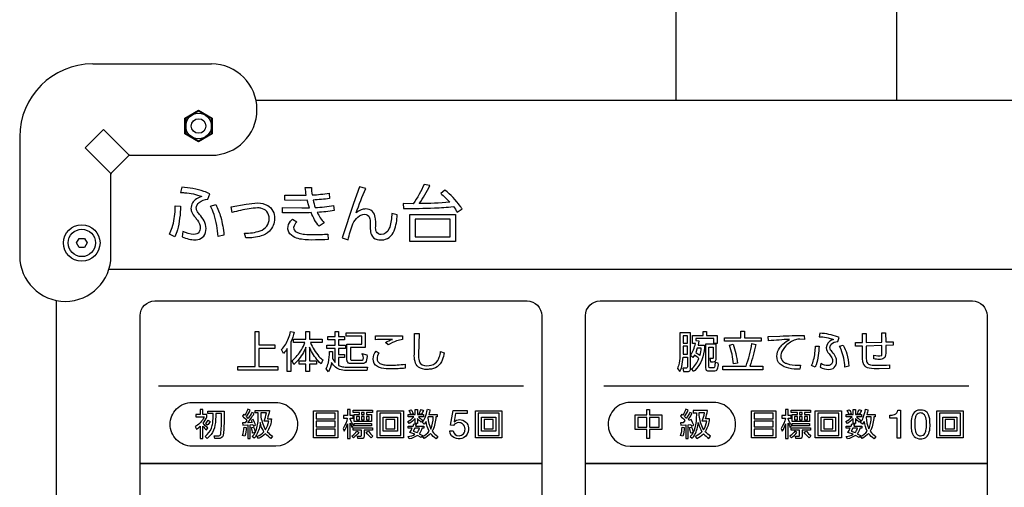
# Model space of a CAD drawing. Extents: x 0 to 6300, y 0 to 4455.
# Drawn here: x 1300 to 1569, y 2603 to 2731 of the extents above; entities that cross this region are included whole.
import ezdxf

# ---------------------------------------------------------------- set-up
doc = ezdxf.new("R2010")
doc.units = 0
doc.header["$LTSCALE"] = 4.5
doc.layers.get('DEFPOINTS').update_dxf_attribs({"linetype": 'CONTINUOUS'})
for name, color, linetype in [('P001', 131, 'CONTINUOUS'), ('P015', 111, 'CONTINUOUS'), ('P920', 125, 'CONTINUOUS'), ('P_2DIM', 6, 'CONTINUOUS')]:
    doc.layers.add(name, color=color, linetype=linetype)
doc.styles.add('BIGFONT', font='simplex.shx', dxfattribs={"bigfont": 'bigfont.shx'})
doc.dimstyles.new('DIMBIGFONT$0', dxfattribs={"dimscale": 15, "dimtxt": 3, "dimasz": 2, "dimexe": 1.5, "dimexo": 3, "dimgap": 0.75, "dimtad": 1, "dimdec": 1, "dimdsep": 46, "dimtxsty": 'BIGFONT', "dimsah": 1, "dimcen": 0, "dimclrt": 230, "dimadec": 1, "dimazin": 2, "dimtfac": 0.6, "dimtdec": 1, "dimtofl": 0, "dimtmove": 2, "dimatfit": 3, "dimfxl": 0, "dimtvp": 1, "dimtolj": 1, "dimarcsym": 0})

# ---------------------------------------------------------------- blocks, each defined once
blk = doc.blocks.new('A$C0D436875')
at = {"layer": 'P920'}
blk.add_lwpolyline([(4.47, 5), (5.19, 3.75), (4.47, 2.5), (3.03, 2.5), (2.31, 3.75), (3.03, 5)], close=True, dxfattribs=at)
blk.add_circle((3.75, 3.75), 3.75, dxfattribs=at)
blk = doc.blocks.new('ACADutil6021722-5018')
at = {"layer": 'P920'}
blk.add_lwpolyline([(-3.5, 2.02), (-3.5, -2.02), (0, -4.04), (3.5, -2.02), (3.5, 2.02), (0, 4.04)], close=True, dxfattribs=at)
for radius in [3.5, 2]:
    blk.add_circle((0, 0), radius, dxfattribs=at)
blk = doc.blocks.new('*D11')
at = {"layer": 'DEFPOINTS', "color": 0}
for p in [(1699.76, 3358.65), (2321.99, 3358.65), (1540.01, 1675.65)]:
    blk.add_point(p, dxfattribs=at)
at = {"layer": 'P_2DIM', "color": 0, "lineweight": -2}
for p, q in [((1744.76, 3358.65), (2344.49, 3358.65)), ((2321.99, 1705.65), (2321.99, 3328.65)), ((1585.01, 1675.65), (2344.49, 1675.65))]:
    blk.add_line(p, q, dxfattribs=at)
at = {"layer": 'P_2DIM', "color": 0}
for points in [[(2316.99, 3328.65), (2326.99, 3328.65), (2321.99, 3358.65)], [(2316.99, 1705.65), (2326.99, 1705.65), (2321.99, 1675.65)]]:
    blk.add_solid(points, dxfattribs=at)
at = {"layer": 'P_2DIM', "color": 230, "insert": (2288.24, 2517.15), "char_height": 45, "attachment_point": 5, "rotation": 90, "style": 'BIGFONT'}
blk.add_mtext('\\A1;1683', dxfattribs=at)

msp = doc.modelspace()

# ---------------------------------------------------------------- linework, layer by layer
at = {"layer": 'P001'}
for points in [[(1479.51, 2758.65), (1479.51, 2708.65)], [(1540.01, 2708.65), (1540.01, 2758.65)], [(1655.01, 2708.65), (1364.5, 2708.65)], [(1309.76, 2653.9), (1309.76, 2173.39)]]:
    msp.add_lwpolyline(points, dxfattribs=at)
at = {"layer": 'P015'}
for p, q in [((1319.76, 2718.65), (1352.26, 2718.65)), ((1322.71, 2700.7), (1317.71, 2695.7)), ((1322.71, 2700.7), (1329.76, 2693.65)), ((1299.76, 2698.65), (1299.76, 2666.15)), ((1317.71, 2695.7), (1324.76, 2688.65)), ((1324.76, 2688.65), (1329.76, 2693.65)), ((1329.76, 2693.65), (1352.26, 2693.65)), ((1324.76, 2666.15), (1324.76, 2688.65))]:
    msp.add_line(p, q, dxfattribs=at)
for points in [[(1345.01, 2703.81), (1348.76, 2705.98), (1352.51, 2703.81), (1352.51, 2699.48), (1348.76, 2697.31), (1345.01, 2699.48)], [(1419.14, 2677.44), (1419.14, 2670), (1406.62, 2670), (1406.62, 2677.44)], [(1417.67, 2671.28), (1417.67, 2676.15), (1408.06, 2676.15), (1408.06, 2671.28)], [(1365.3, 2645.39), (1365.3, 2641.75), (1369.67, 2641.75), (1369.67, 2640.76), (1365.3, 2640.76), (1365.3, 2635.85), (1370.44, 2635.85), (1370.44, 2634.86), (1359.48, 2634.86), (1359.48, 2635.85), (1364.27, 2635.85), (1364.27, 2645.39)], [(1482.66, 2642.17), (1482.66, 2644.23), (1481.49, 2644.23), (1481.49, 2642.17)], [(1498.3, 2645.46), (1498.3, 2643.67), (1502.84, 2643.67), (1502.84, 2642.71), (1492.79, 2642.71), (1492.79, 2643.67), (1497.27, 2643.67), (1497.27, 2645.46)], [(1482.66, 2639.17), (1482.66, 2641.34), (1481.49, 2641.34), (1481.49, 2639.17)], [(1386.94, 2623.72), (1386.94, 2616.27), (1380.27, 2616.27), (1380.27, 2623.72)], [(1381, 2621.52), (1386.2, 2621.52), (1386.2, 2623.06), (1381, 2623.06)], [(1396.42, 2623.82), (1396.42, 2623.22), (1394.72, 2623.22), (1394.72, 2622.66), (1396.16, 2622.66), (1396.16, 2620.72), (1391.41, 2620.72), (1391.41, 2622.66), (1392.8, 2622.66), (1392.8, 2623.22), (1391.11, 2623.22), (1391.11, 2623.82)], [(1392.8, 2622.14), (1392.04, 2622.14), (1392.04, 2621.23), (1392.8, 2621.23)], [(1394.15, 2623.22), (1393.39, 2623.22), (1393.39, 2622.66), (1394.15, 2622.66)], [(1394.15, 2622.14), (1393.39, 2622.14), (1393.39, 2621.23), (1394.15, 2621.23)], [(1395.53, 2622.14), (1394.72, 2622.14), (1394.72, 2621.23), (1395.53, 2621.23)], [(1397.71, 2623.66), (1404.91, 2623.66), (1404.91, 2616.28), (1397.71, 2616.28)], [(1404.19, 2623.01), (1398.41, 2623.01), (1398.41, 2616.97), (1404.19, 2616.97)], [(1403.22, 2621.96), (1403.22, 2618.1), (1399.36, 2618.1), (1399.36, 2621.96)], [(1431.85, 2623.66), (1431.85, 2616.28), (1424.66, 2616.28), (1424.66, 2623.66)], [(1425.36, 2623.01), (1425.36, 2616.97), (1431.14, 2616.97), (1431.14, 2623.01)], [(1430.17, 2621.96), (1430.17, 2618.1), (1426.31, 2618.1), (1426.31, 2621.96)], [(1471.6, 2622.61), (1471.6, 2624.07), (1472.33, 2624.07), (1472.33, 2622.61), (1475.63, 2622.61), (1475.63, 2618.54), (1472.33, 2618.54), (1472.33, 2616.08), (1471.6, 2616.08), (1471.6, 2618.54), (1468.33, 2618.54), (1468.33, 2622.61)], [(1471.6, 2619.23), (1471.6, 2621.9), (1469.06, 2621.9), (1469.06, 2619.23)], [(1474.91, 2621.9), (1472.33, 2621.9), (1472.33, 2619.23), (1474.91, 2619.23)], [(1506.94, 2623.72), (1506.94, 2616.27), (1500.27, 2616.27), (1500.27, 2623.72)], [(1501, 2623.06), (1501, 2621.52), (1506.2, 2621.52), (1506.2, 2623.06)], [(1516.42, 2623.82), (1516.42, 2623.22), (1514.72, 2623.22), (1514.72, 2622.66), (1516.16, 2622.66), (1516.16, 2620.72), (1511.41, 2620.72), (1511.41, 2622.66), (1512.8, 2622.66), (1512.8, 2623.22), (1511.11, 2623.22), (1511.11, 2623.82)], [(1512.8, 2622.14), (1512.04, 2622.14), (1512.04, 2621.23), (1512.8, 2621.23)], [(1514.15, 2622.66), (1514.15, 2623.22), (1513.39, 2623.22), (1513.39, 2622.66)], [(1514.15, 2621.23), (1514.15, 2622.14), (1513.39, 2622.14), (1513.39, 2621.23)], [(1515.53, 2622.14), (1514.72, 2622.14), (1514.72, 2621.23), (1515.53, 2621.23)], [(1524.91, 2623.66), (1524.91, 2616.28), (1517.71, 2616.28), (1517.71, 2623.66)], [(1524.19, 2623.01), (1518.41, 2623.01), (1518.41, 2616.97), (1524.19, 2616.97)], [(1523.22, 2621.96), (1523.22, 2618.1), (1519.36, 2618.1), (1519.36, 2621.96)], [(1558.19, 2623.66), (1558.19, 2616.28), (1551, 2616.28), (1551, 2623.66)], [(1551.7, 2623.01), (1551.7, 2616.97), (1557.48, 2616.97), (1557.48, 2623.01)], [(1556.51, 2621.96), (1556.51, 2618.1), (1552.65, 2618.1), (1552.65, 2621.96)], [(1381, 2620.89), (1381, 2619.29), (1386.2, 2619.29), (1386.2, 2620.89)], [(1396.16, 2620.22), (1396.16, 2619.62), (1391.38, 2619.62), (1391.38, 2620.22)], [(1400.04, 2621.34), (1400.04, 2618.73), (1402.53, 2618.73), (1402.53, 2621.34)], [(1426.99, 2621.34), (1426.99, 2618.73), (1429.48, 2618.73), (1429.48, 2621.34)], [(1501, 2620.89), (1501, 2619.29), (1506.2, 2619.29), (1506.2, 2620.89)], [(1516.16, 2620.22), (1516.16, 2619.62), (1511.38, 2619.62), (1511.38, 2620.22)], [(1520.04, 2621.34), (1520.04, 2618.73), (1522.53, 2618.73), (1522.53, 2621.34)], [(1553.33, 2621.34), (1553.33, 2618.73), (1555.82, 2618.73), (1555.82, 2621.34)], [(1386.2, 2618.65), (1381, 2618.65), (1381, 2616.95), (1386.2, 2616.95)], [(1501, 2618.65), (1501, 2616.95), (1506.2, 2616.95), (1506.2, 2618.65)], [(1442.76, 2523.27), (1332.76, 2523.27), (1332.76, 2609.28), (1442.76, 2609.28)]]:
    msp.add_lwpolyline(points, close=True, dxfattribs=at)
for points in [[(1344.18, 2684.88), (1343.84, 2683.47, -0.014102), (1344.95, 2683.4, -0.075257), (1349.64, 2682.34, 0.089528), (1348.17, 2681.72, 0.244032), (1346.68, 2679.08, 0.099365), (1346.89, 2678.03, 0.093656), (1347.82, 2676.67, -0.019516), (1348.45, 2675.89, -0.169533), (1349.21, 2673.76, -0.159837), (1348.91, 2672.64, -0.23805), (1347.47, 2672, -0.100577), (1344.49, 2672.78), (1344.25, 2671.33, 0.042447), (1346.1, 2670.7, 0.058223), (1347.75, 2670.49, 0.052534), (1348.53, 2670.57, 0.172132), (1350.16, 2671.53, 0.169265), (1350.83, 2673.57, 0.121628), (1350.26, 2675.73, 0.059625), (1349.02, 2677.46, -0.060647), (1348.35, 2678.36, -0.122413), (1348.14, 2679.17, -0.196575), (1348.94, 2680.74, -0.146818), (1351.28, 2681.63), (1351.83, 2683.13, 0.026881), (1350.21, 2683.77, 0.061212)], [(1379.11, 2679.29, -0.022879), (1378.54, 2681.34), (1376.7, 2681.3), (1372.39, 2681.32), (1372.39, 2682.71), (1376.53, 2682.7), (1378.27, 2682.71, -0.025497), (1377.99, 2684.83), (1379.65, 2684.85, 0.023563), (1379.87, 2682.78, 0.030073), (1384.52, 2683.27), (1384.66, 2681.82, -0.027939), (1380.13, 2681.39, 0.034727), (1380.73, 2679.34, 0.046759), (1385.76, 2679.92), (1385.93, 2678.5, -0.029557), (1381.28, 2678.01, 0.065212), (1383.12, 2675.14), (1381.78, 2674.21, -0.075426), (1379.61, 2677.94, -0.010415), (1377.22, 2677.89), (1371.78, 2677.93), (1371.78, 2679.32), (1377.01, 2679.25)], [(1394.59, 2684.57), (1392.89, 2685.04), (1391.22, 2680.44), (1388.09, 2671.02), (1389.7, 2670.52, -0.027963), (1391.05, 2674.9, -0.109213), (1392.41, 2676.74, -0.179532), (1394.23, 2677.48, -0.329246), (1395.58, 2676.54, -0.090562), (1395.77, 2675.19), (1395.77, 2674.22, 0.047385), (1395.87, 2672.71, 0.18118), (1396.7, 2671.08, 0.174588), (1398.71, 2670.45, 0.015025), (1398.98, 2670.46, 0.14809), (1400.94, 2671.12, 0.127896), (1402.35, 2672.98, 0.085896), (1403.17, 2677.34), (1401.67, 2677.69, -0.086704), (1401.11, 2674, -0.030736), (1400.89, 2673.47, -0.31974), (1398.81, 2671.97, -0.342446), (1397.46, 2672.73, -0.106768), (1397.28, 2674.15), (1397.28, 2675.31, 0.044921), (1397.18, 2676.6, 0.169962), (1396.37, 2678.28, 0.188566), (1394.49, 2678.94, 0.098889), (1393.31, 2678.72, 0.081307), (1391.94, 2677.86, -0.021461)], [(1404.91, 2679.05, 0.011059), (1413.4, 2679.23, 0.01686), (1418.55, 2679.61, -0.025666), (1419.62, 2678.06), (1420.96, 2678.99, 0.006916), (1420.43, 2679.73, 0.064105), (1416.26, 2684.11), (1415.12, 2683.2, -0.032705), (1417.57, 2680.79, -0.018278), (1409.2, 2680.41, 0.032141), (1412.14, 2685.35), (1410.53, 2685.68, -0.048905), (1407.56, 2680.39), (1404.79, 2680.41)], [(1342.34, 2678.74, 0.009019), (1342.37, 2679.8), (1343.82, 2679.68, -0.057991), (1342.96, 2673.21, -0.045456), (1342.24, 2671.31), (1340.77, 2672.05, 0.048216), (1341.55, 2673.9, 0.066687)], [(1354.84, 2676.67, -0.042524), (1355.72, 2671.81), (1354.1, 2671.4, 0.059991), (1353, 2677.46, 0.052392), (1352.02, 2679.72), (1353.45, 2680.13, -0.067665)], [(1361.79, 2680.23, -0.043645), (1364.97, 2680.58, -0.131164), (1367.69, 2679.9, -0.269765), (1369.6, 2676.34, -0.19446), (1368.16, 2672.85, -0.121518), (1365.94, 2671.57, -0.046521), (1363.84, 2671.13, -0.026619), (1361.73, 2671), (1361.36, 2672.35, 0.090062), (1365.61, 2672.94, 0.133685), (1367.47, 2674.26, 0.16711), (1368.09, 2676.29, 0.176154), (1367.43, 2678.25, 0.169037), (1365.82, 2679.14, 0.051964), (1364.9, 2679.24, 0.03533), (1362.63, 2678.99, 0.020925), (1357.94, 2678), (1357.69, 2679.51)], [(1380.28, 2671.92, 0.023734), (1384.21, 2672.09), (1384.24, 2670.57, -0.020989), (1380.75, 2670.45, -0.03734), (1376.99, 2670.64, -0.070241), (1375.13, 2671.14, -0.162293), (1373.48, 2672.62, -0.118424), (1373.22, 2673.64, -0.179714), (1373.98, 2675.61, -0.030249), (1374.5, 2676.19), (1375.67, 2675.41, 0.184611), (1374.81, 2673.86, 0.263216), (1375.47, 2672.69, 0.072735), (1376.33, 2672.3, 0.047226), (1377.8, 2672.02, 0.027378)], [(1454.76, 2649.75, -0.414205), (1458.76, 2653.75), (1560.76, 2653.75, -0.414214), (1564.76, 2649.75), (1564.76, 2609.28), (1564.76, 2523.27), (1454.76, 2523.27), (1454.76, 2609.28)], [(1374.93, 2645.25, -0.064154), (1374.02, 2642.5), (1374.02, 2634.42), (1373.06, 2634.42), (1373.06, 2640.72, -0.052737), (1372, 2639.4), (1371.51, 2640.51, 0.100496), (1373.42, 2643.58, 0.046404), (1373.96, 2645.44)], [(1375.91, 2637.42, -0.024524), (1374.89, 2636.41), (1374.37, 2637.41, 0.094345), (1376.95, 2640.42, 0.036909), (1377.91, 2642.37), (1374.75, 2642.37), (1374.75, 2643.31), (1378.16, 2643.31), (1378.16, 2645.41), (1379.15, 2645.41), (1379.15, 2643.31), (1382.65, 2643.31), (1382.65, 2642.37), (1379.41, 2642.37, 0.081293), (1381.75, 2638.58, 0.050348), (1382.8, 2637.62), (1382.32, 2636.58, -0.087793), (1379.67, 2639.97, -0.026392), (1379.15, 2641.1), (1379.15, 2637.4), (1381.03, 2637.4), (1381.03, 2636.49), (1379.15, 2636.49), (1379.15, 2634.42), (1378.16, 2634.42), (1378.16, 2636.49), (1376.32, 2636.49), (1376.32, 2637.4), (1378.16, 2637.4), (1378.16, 2641.09, -0.088819)], [(1385.49, 2639.91, -0.027063), (1385.41, 2638.11, 0.048085), (1386.19, 2636.9), (1386.19, 2640.74), (1383.87, 2640.74), (1383.87, 2641.62), (1386.19, 2641.62), (1386.19, 2643.12), (1384.16, 2643.12), (1384.16, 2644), (1386.19, 2644), (1386.19, 2645.39), (1387.1, 2645.39), (1387.1, 2644), (1388.7, 2644), (1388.7, 2643.12), (1387.1, 2643.12), (1387.1, 2641.62), (1388.97, 2641.62), (1388.97, 2640.74), (1387.1, 2640.74), (1387.1, 2639.14), (1388.77, 2639.14), (1388.77, 2638.25), (1387.1, 2638.25), (1387.1, 2636.11, 0.078437), (1388.21, 2635.74, 0.044725), (1389.57, 2635.62), (1395, 2635.62), (1394.83, 2634.7), (1389.6, 2634.7, -0.065091), (1387.81, 2634.89, -0.207648), (1385.22, 2636.9, -0.087702), (1384.33, 2634.39), (1383.7, 2635.21, 0.064839), (1384.32, 2636.86, 0.061072), (1384.63, 2639.91)], [(1393.48, 2639.35), (1394.88, 2639.03, -0.112069), (1394.65, 2637.18, -0.343864), (1393.62, 2636.64), (1390.44, 2636.64, -0.341767), (1389.47, 2637.23, -0.064437), (1389.42, 2637.6), (1389.42, 2641.91), (1393.49, 2641.91), (1393.49, 2644.11), (1389.17, 2644.11), (1389.17, 2645), (1394.42, 2645), (1394.42, 2641.01), (1390.34, 2641.01), (1390.34, 2637.92, 0.508467), (1390.75, 2637.55), (1393.32, 2637.55, 0.355806), (1393.81, 2637.72, 0.306211)], [(1397.19, 2643.15), (1397.19, 2644.23), (1404.66, 2644.23), (1404.66, 2643.22, 0.053256), (1403.01, 2642.82, 0.053011), (1400.74, 2641.75), (1399.98, 2642.41, -0.053083), (1401.86, 2643.25, 0.005842)], [(1407.95, 2644.87), (1409.15, 2644.87), (1408.99, 2639.14, 0.088169), (1409.18, 2637.34, 0.363572), (1411.29, 2636.04, 0.157495), (1413.61, 2636.69, 0.16134), (1414.7, 2638.34, 0.036356), (1415.08, 2639.97), (1416.07, 2639.6, -0.05905), (1415.53, 2637.59, -0.13849), (1414.13, 2635.77, -0.137658), (1411.97, 2635.05, -0.025219), (1411.33, 2635.02, -0.152281), (1409.01, 2635.64, -0.1837), (1408.05, 2637.22, -0.06548), (1407.87, 2639.24, 0.000155)], [(1481.49, 2638.35), (1482.66, 2638.35), (1482.66, 2635.74, -0.541994), (1482.26, 2635.38), (1481.43, 2635.4), (1481.59, 2634.43), (1482.62, 2634.43, 0.232604), (1483.34, 2634.64, 0.207455), (1483.52, 2635.38), (1483.52, 2645.08), (1480.63, 2645.08), (1480.63, 2639.26, -0.048599), (1480.4, 2636.73, -0.06092), (1479.93, 2635.23), (1480.64, 2634.46, 0.058864), (1481.14, 2635.85, 0.047492)], [(1484.7, 2634.72, -0.010913), (1484.43, 2634.46), (1483.8, 2635.16, 0.123475), (1485.82, 2638, 0.045146), (1484.58, 2638.9), (1484.17, 2638.26), (1483.53, 2638.88, 0.103257), (1484.86, 2642.11), (1484.1, 2642.11), (1484.1, 2644.35), (1486.98, 2644.35), (1486.98, 2645.4), (1487.93, 2645.4), (1487.93, 2644.35), (1490.86, 2644.35), (1490.86, 2642.11), (1489.95, 2642.11), (1489.95, 2643.51), (1485, 2643.51), (1485, 2642.93), (1485.82, 2642.81), (1485.59, 2641.67), (1487.32, 2641.67), (1487.32, 2641.02, -0.191687)], [(1504.92, 2642.83), (1504.82, 2643.99), (1508.03, 2644.13, -0.012918), (1514.68, 2644.32), (1514.71, 2643.23), (1513.5, 2643.28, 0.102414), (1512.3, 2643.14, 0.111195), (1509.65, 2641.47, 0.129172), (1508.36, 2639.36, 0.059243), (1508.28, 2638.7, 0.221028), (1508.94, 2637.13, 0.082814), (1509.71, 2636.69, 0.040181), (1510.67, 2636.41, 0.058056), (1513.65, 2636.2), (1513.44, 2635.05, -0.04743), (1510.43, 2635.35, -0.123514), (1508.07, 2636.43, -0.218747), (1507.18, 2638.63, -0.154505), (1507.91, 2640.86, -0.056047), (1508.83, 2641.92, -0.056097), (1510.65, 2643.25, 0.010199)], [(1524.24, 2643.72, 0.010158), (1523.82, 2643.9, 0.077258), (1518.98, 2644.93), (1518.75, 2643.96, -0.087763), (1522.73, 2643.18, 0.040593), (1522.17, 2642.99, 0.295989), (1520.7, 2640.94, 0.195592), (1521.48, 2639.28, -0.078303), (1522.23, 2638.21, -0.109315), (1522.44, 2637.28, -0.432541), (1521.24, 2636.07, -0.107416), (1519.19, 2636.6), (1519.03, 2635.61, 0.105772), (1521.43, 2635.03, 0.19218), (1522.9, 2635.55, 0.206342), (1523.55, 2637.15, 0.108262), (1523.26, 2638.43, 0.0765), (1522.31, 2639.82, -0.031896), (1521.91, 2640.33, -0.142711), (1521.71, 2641, -0.162421), (1522.06, 2641.89, -0.183901), (1523.86, 2642.69)], [(1535.91, 2638.79, 0.009617), (1535.95, 2641.53), (1531.68, 2641.43), (1531.67, 2638.18, 0.109969), (1531.85, 2636.99, 0.271656), (1532.85, 2636.26, 0.054132), (1534.67, 2636.17, 0.023136), (1538.02, 2636.27), (1538.03, 2635.24), (1535.19, 2635.17, -0.070185), (1532.45, 2635.35, -0.191891), (1531.06, 2636.27, -0.082132), (1530.75, 2637.07, -0.056949), (1530.62, 2638.33), (1530.62, 2641.4), (1528.76, 2641.35), (1528.75, 2642.35), (1530.62, 2642.39), (1530.62, 2644.87), (1531.68, 2644.87), (1531.68, 2642.43), (1535.94, 2642.52), (1535.89, 2645), (1536.98, 2645.02), (1537, 2642.55), (1539.04, 2642.61), (1539.05, 2641.62), (1537.02, 2641.56), (1537.04, 2640.21, -0.097925), (1536.86, 2638.6, -0.27453), (1535.93, 2637.83, -0.051362), (1535.23, 2637.76, -0.046103), (1533.73, 2637.92), (1533.76, 2638.89, 0.090852)], [(1486.11, 2638.85, 0.058384), (1486.46, 2640.87), (1485.39, 2640.87), (1484.94, 2639.62, -0.050654)], [(1490.27, 2636.89, -0.011936), (1490.23, 2636.37, -0.081323), (1490.11, 2635.65, -0.381111), (1489.68, 2635.48), (1488.8, 2635.48, -0.520091), (1488.5, 2635.86), (1488.5, 2641.08), (1489.74, 2641.08), (1489.74, 2638.25, -0.561998), (1489.45, 2637.99), (1488.79, 2638), (1488.97, 2637.13), (1489.75, 2637.13, 0.238911), (1490.41, 2637.37, 0.195283), (1490.59, 2638.08), (1490.59, 2641.9), (1487.66, 2641.9), (1487.66, 2635.43, 0.21536), (1487.83, 2634.83, 0.217722), (1488.51, 2634.65), (1489.82, 2634.65, 0.088247), (1490.53, 2634.74, 0.178871), (1490.87, 2635.03, 0.137991), (1491.13, 2636.7)], [(1501.4, 2641.88, -0.04531), (1499.75, 2635.89), (1503.3, 2635.89), (1503.3, 2634.93), (1492.34, 2634.93), (1492.34, 2635.89), (1498.73, 2635.89, 0.04884), (1500.33, 2642.07)], [(1496.38, 2636.71), (1495.31, 2636.56, 0.063863), (1494.22, 2641.67), (1495.18, 2641.92, -0.056028)], [(1517.95, 2636.31, -0.023968), (1517.64, 2635.6), (1516.64, 2636.11, 0.055947), (1517.25, 2637.66, 0.066704), (1517.74, 2641.43), (1518.73, 2641.35, -0.071771)], [(1525.8, 2635.66, 0.07382), (1524.81, 2640.46, 0.040597), (1524.37, 2641.38), (1525.35, 2641.66, -0.066101), (1526.31, 2639.28, -0.042398), (1526.91, 2635.94)], [(1405.39, 2635.33, -0.021088), (1401.45, 2635.16, -0.056805), (1398.89, 2635.35, -0.07897), (1397.77, 2635.78, -0.270477), (1396.58, 2637.91, -0.169588), (1397.37, 2640.04), (1398.23, 2639.5, 0.159513), (1397.65, 2637.97, 0.265944), (1398.42, 2636.65, 0.092328), (1399.47, 2636.29, 0.038737), (1401.05, 2636.2, 0.0307), (1405.35, 2636.44)], [(1340.96, 2619.99, -0.414239), (1346.96, 2625.99), (1369.89, 2625.99, -0.414235), (1375.89, 2619.99, -0.414211), (1369.89, 2613.99), (1346.96, 2613.99, -0.414214)], [(1466.96, 2613.99), (1489.89, 2613.99, 0.414214), (1495.89, 2619.99, 0.414238), (1489.89, 2625.99), (1466.96, 2625.99, 0.414235), (1460.96, 2619.99, 0.414208)], [(1348.15, 2618.65, 0.044509), (1349.24, 2619.5), (1349.24, 2616.09), (1349.93, 2616.09), (1349.93, 2619.53, 0.054212), (1350.92, 2618.46), (1351.32, 2619.01, -0.065099), (1349.98, 2620.3, 0.077826), (1351.04, 2622.06), (1351.04, 2622.71), (1349.93, 2622.71), (1349.93, 2624.06), (1349.24, 2624.06), (1349.24, 2622.71), (1348, 2622.71), (1348, 2622.06), (1350.32, 2622.06, -0.044749), (1350.04, 2621.47, -0.120715), (1347.86, 2619.37)], [(1355.08, 2622.93), (1353.49, 2622.93, -0.045341), (1353.25, 2619.73, -0.116445), (1352.19, 2617.18, -0.061122), (1351.12, 2616.12), (1350.61, 2616.69, 0.135557), (1352.31, 2618.97, 0.052663), (1352.64, 2620.33, 0.034567), (1352.78, 2622.93), (1351.33, 2622.93), (1351.33, 2623.6), (1355.78, 2623.6, -0.039627), (1355.48, 2616.96, -0.403997), (1354.13, 2616.09), (1353.22, 2616.09), (1353.05, 2616.84), (1354.05, 2616.82, 0.4335), (1354.82, 2617.35, 0.028428), (1355, 2619.49, 0.014984)], [(1363.97, 2622.95), (1363.34, 2623.24, -0.037901), (1362.38, 2621.62), (1361.89, 2622.1, 0.05175), (1362.92, 2623.88), (1362.28, 2624.1, -0.056184), (1361.43, 2622.52), (1361.12, 2622.76), (1360.76, 2622.23, -0.048412), (1362, 2621.08), (1361.49, 2620.39), (1360.79, 2620.36), (1360.84, 2619.72), (1362.22, 2619.81), (1362.22, 2616.1), (1362.89, 2616.1), (1362.89, 2619.86), (1363.64, 2619.94), (1363.77, 2619.49), (1364.39, 2619.73, 0.067924), (1363.7, 2621.28), (1363.15, 2621.06), (1363.45, 2620.49), (1362.26, 2620.41, 0.025219)], [(1368.18, 2623.75, -0.020915), (1367.62, 2621.46), (1368.73, 2621.46, -0.113863), (1367.74, 2618.22, -0.017448), (1367.54, 2617.94, 0.068603), (1369, 2616.79), (1368.56, 2616.12, -0.05893), (1367.08, 2617.4, -0.089463), (1365.22, 2616.1), (1364.83, 2616.7, 0.109682), (1366.66, 2617.94, -0.090058), (1365.64, 2620.47, -0.113182), (1364.64, 2617.09, -0.044939), (1363.95, 2616.16), (1363.43, 2616.62, 0.138073), (1364.74, 2619.02, 0.042063), (1365.04, 2620.76, 0.028007), (1365.12, 2623.09), (1364.25, 2623.09), (1364.25, 2623.75)], [(1366.72, 2620.82, 0.04479), (1367.34, 2623.09), (1365.8, 2623.09), (1365.79, 2622.45, 0.094766), (1366.94, 2618.74, 0.013944), (1367.09, 2618.49, 0.116792), (1367.97, 2620.82)], [(1390.27, 2620.34, 0.051974), (1390.86, 2619.12), (1391.24, 2619.73, -0.097733), (1390.27, 2621.51), (1390.27, 2621.72), (1391.13, 2621.72), (1391.13, 2622.37), (1390.27, 2622.37), (1390.27, 2624.07), (1389.59, 2624.07), (1389.59, 2622.37), (1388.5, 2622.37), (1388.5, 2621.72), (1389.51, 2621.72, -0.103611), (1388.35, 2618.89), (1388.67, 2618.09, 0.07274), (1389.59, 2620.13), (1389.59, 2616.08), (1390.27, 2616.08)], [(1407.77, 2622.06), (1406.19, 2622.06), (1406.19, 2622.64), (1408.08, 2622.64), (1408.08, 2624.07), (1408.71, 2624.07), (1408.71, 2622.64), (1410.36, 2622.64), (1410.36, 2622.06), (1408.99, 2622.06, 0.06001), (1410.18, 2621.11), (1409.76, 2620.59, -0.058393), (1408.71, 2621.59), (1408.71, 2620.17), (1408.08, 2620.17), (1408.08, 2621.62, -0.082234), (1406.49, 2620.22), (1406.06, 2620.76, 0.092328)], [(1407.03, 2624, -0.048853), (1407.54, 2622.89), (1406.96, 2622.65, 0.064011), (1406.45, 2623.74)], [(1409.72, 2624.03), (1410.34, 2623.81, -0.055204), (1409.75, 2622.69), (1409.16, 2622.91, 0.049407)], [(1411.87, 2622.71), (1414.15, 2622.71), (1414.15, 2622.02), (1413.74, 2622.02, -0.097936), (1412.93, 2618.4, -0.01756), (1412.76, 2618.11, 0.101085), (1414.26, 2616.7), (1413.84, 2616.05, -0.093256), (1412.31, 2617.49, -0.088227), (1410.55, 2616.08), (1410.08, 2616.73, 0.129796), (1411.94, 2618.08, -0.080891), (1411.11, 2620.78), (1410.6, 2620), (1410.08, 2620.51, 0.067333), (1410.85, 2621.87, 0.060666), (1411.43, 2624.1), (1412.13, 2623.96, -0.030625)], [(1412.41, 2618.67, 0.071883), (1413.05, 2622.02), (1411.65, 2622.02), (1411.61, 2621.89, 0.09025)], [(1419.41, 2616.11, -0.374716), (1417.55, 2618.25), (1418.48, 2618.25, 0.397758), (1420.11, 2616.85, 0.42934), (1421.75, 2618.69, 0.227851), (1421.1, 2620.1, 0.167896), (1420, 2620.45, 0.232448), (1418.56, 2619.71), (1417.76, 2619.76), (1418.48, 2623.78), (1422.31, 2623.78), (1422.31, 2622.96), (1419.18, 2622.96), (1418.77, 2620.73), (1418.79, 2620.71, -0.21499), (1420.23, 2621.27, -0.189797), (1422, 2620.61, -0.180161), (1422.71, 2619.05, -0.031649), (1422.74, 2618.61, -0.27563), (1421.36, 2616.32, -0.170774)], [(1482.97, 2621.41, 0.015104), (1483.97, 2622.95), (1483.34, 2623.24, -0.037901), (1482.38, 2621.62), (1481.89, 2622.1, 0.05175), (1482.92, 2623.88), (1482.28, 2624.1, -0.056372), (1481.43, 2622.52), (1481.12, 2622.76), (1480.76, 2622.23, -0.048479), (1482, 2621.08), (1481.49, 2620.39), (1480.79, 2620.36), (1480.84, 2619.72), (1482.22, 2619.81), (1482.22, 2616.1), (1482.89, 2616.1), (1482.89, 2619.86), (1483.64, 2619.94), (1483.77, 2619.49), (1484.39, 2619.73, 0.068075), (1483.7, 2621.28), (1483.15, 2621.06)], [(1488.18, 2623.75), (1484.25, 2623.75), (1484.25, 2623.09), (1485.12, 2623.09, -0.02801), (1485.04, 2620.76, -0.042073), (1484.74, 2619.02, -0.138099), (1483.43, 2616.62), (1483.95, 2616.16, 0.044939), (1484.64, 2617.09, 0.113182), (1485.64, 2620.47, 0.090153), (1486.66, 2617.94, -0.109856), (1484.83, 2616.7), (1485.22, 2616.1, 0.089437), (1487.08, 2617.4, 0.059058), (1488.56, 2616.12), (1489, 2616.79, -0.068497), (1487.54, 2617.94, 0.017453), (1487.74, 2618.22, 0.11391), (1488.73, 2621.46), (1487.62, 2621.46, 0.020915)], [(1486.73, 2620.82, 0.04479), (1487.34, 2623.09), (1485.8, 2623.09), (1485.79, 2622.45, 0.09486), (1486.94, 2618.74, 0.013975), (1487.1, 2618.49, 0.116655), (1487.97, 2620.82)], [(1511.24, 2619.73, -0.097478), (1510.27, 2621.51), (1510.27, 2621.72), (1511.13, 2621.72), (1511.13, 2622.37), (1510.27, 2622.37), (1510.27, 2624.07), (1509.59, 2624.07), (1509.59, 2622.37), (1508.5, 2622.37), (1508.5, 2621.72), (1509.51, 2621.72, -0.103785), (1508.35, 2618.89), (1508.67, 2618.09, 0.072853), (1509.59, 2620.13), (1509.59, 2616.08), (1510.27, 2616.08), (1510.27, 2620.34, 0.052504), (1510.86, 2619.12)], [(1528.99, 2622.06, 0.060048), (1530.18, 2621.11), (1529.76, 2620.59, -0.058152), (1528.71, 2621.59), (1528.71, 2620.17), (1528.08, 2620.17), (1528.08, 2621.62, -0.082413), (1526.49, 2620.22), (1526.06, 2620.76, 0.092426), (1527.77, 2622.06), (1526.19, 2622.06), (1526.19, 2622.64), (1528.08, 2622.64), (1528.08, 2624.07), (1528.71, 2624.07), (1528.71, 2622.64), (1530.36, 2622.64), (1530.36, 2622.06)], [(1527.54, 2622.89), (1526.96, 2622.65, 0.064077), (1526.45, 2623.74), (1527.03, 2624, -0.049437)], [(1529.16, 2622.91, 0.049572), (1529.72, 2624.03), (1530.34, 2623.81, -0.055313), (1529.75, 2622.69)], [(1533.74, 2622.02, -0.097729), (1532.93, 2618.4, -0.01754), (1532.76, 2618.11, 0.10127), (1534.26, 2616.7), (1533.84, 2616.05, -0.092654), (1532.31, 2617.49, -0.088121), (1530.55, 2616.08), (1530.08, 2616.73, 0.129716), (1531.94, 2618.08, -0.081156), (1531.11, 2620.78), (1530.6, 2620), (1530.08, 2620.51, 0.067086), (1530.85, 2621.87, 0.060595), (1531.43, 2624.1), (1532.13, 2623.96, -0.031388), (1531.87, 2622.71), (1534.15, 2622.71), (1534.15, 2622.02)], [(1533.05, 2622.02), (1531.65, 2622.02), (1531.61, 2621.89, 0.087176), (1532.37, 2618.76, 0.057413), (1532.83, 2620.2, 0.038692)], [(1540.35, 2623.91), (1541.07, 2623.91), (1541.07, 2616.16), (1540.14, 2616.16), (1540.14, 2621.71), (1538.12, 2621.71), (1538.12, 2622.46, 0.099276), (1539.36, 2622.65, 0.27224)], [(1549.13, 2619.97, 0.036689), (1549.04, 2621.51, 0.066772), (1548.75, 2622.58, 0.087198), (1548.31, 2623.26, 0.200016), (1546.55, 2623.91, 0.156545), (1545.12, 2623.54, 0.176064), (1544.16, 2622, 0.066629), (1543.97, 2619.97, 0.036783), (1544.06, 2618.42, 0.067004), (1544.35, 2617.36, 0.087379), (1544.79, 2616.68, 0.199365), (1546.55, 2616.03, 0.156088), (1547.98, 2616.4, 0.176474), (1548.94, 2617.93, 0.066824)], [(1545.13, 2618.07, 0.225895), (1546.03, 2616.94, 0.08721), (1546.55, 2616.85, 0.26758), (1547.72, 2617.48, 0.08623), (1548.02, 2618.29, 0.056331), (1548.15, 2619.98, 0.077306), (1547.97, 2621.88, 0.225839), (1547.07, 2623.01, 0.08717), (1546.55, 2623.09, 0.267281), (1545.38, 2622.46, 0.086283), (1545.08, 2621.66, 0.056496), (1544.95, 2619.98, 0.077173)], [(1351.9, 2620.73, -0.066904), (1351.14, 2619.72), (1350.64, 2620.09, 0.073664), (1351.35, 2621.09)], [(1361.46, 2616.72), (1360.82, 2616.92, 0.077551), (1361.21, 2619.19), (1361.82, 2619.09, -0.063507)], [(1363.82, 2619.25, -0.053106), (1364.22, 2617.73), (1363.57, 2617.56, 0.064151), (1363.26, 2619.09)], [(1408.7, 2616.94, -0.110032), (1406.49, 2616), (1406.19, 2616.63, 0.097381), (1408.04, 2617.25), (1406.62, 2617.77, 0.049226), (1407.26, 2618.9), (1406.19, 2618.9), (1406.19, 2619.49), (1407.52, 2619.49), (1407.74, 2620.14), (1408.41, 2620), (1408.22, 2619.49), (1410.47, 2619.49), (1410.47, 2618.9), (1409.94, 2618.9, -0.102545), (1409.2, 2617.43), (1410.13, 2616.94), (1409.75, 2616.35)], [(1481.82, 2619.09, -0.063556), (1481.46, 2616.72), (1480.82, 2616.92, 0.07741), (1481.21, 2619.19)], [(1483.82, 2619.25, -0.053031), (1484.22, 2617.73), (1483.57, 2617.56, 0.063969), (1483.26, 2619.09)], [(1527.26, 2618.9), (1526.19, 2618.9), (1526.19, 2619.49), (1527.52, 2619.49), (1527.74, 2620.14), (1528.41, 2620), (1528.22, 2619.49), (1530.47, 2619.49), (1530.47, 2618.9), (1529.94, 2618.9, -0.102879), (1529.2, 2617.43), (1530.13, 2616.94), (1529.75, 2616.35), (1528.7, 2616.94, -0.110298), (1526.49, 2616), (1526.19, 2616.63, 0.097281), (1528.04, 2617.25), (1526.62, 2617.77, 0.050083)], [(1392.65, 2617.86, -0.114797), (1391.16, 2616.29), (1390.73, 2616.78, 0.105837), (1392.08, 2618.13)], [(1393.4, 2618.42), (1391.11, 2618.42), (1391.11, 2619.05), (1396.42, 2619.05), (1396.42, 2618.42), (1394.08, 2618.42), (1394.08, 2616.68, -0.467607), (1393.49, 2616.08), (1392.42, 2616.08), (1392.33, 2616.78), (1393.18, 2616.76, 0.495048), (1393.4, 2616.98)], [(1396.03, 2616.27, -0.088984), (1394.69, 2617.85), (1395.28, 2618.13, 0.072651), (1396.51, 2616.76)], [(1409.26, 2618.9), (1407.97, 2618.9), (1407.56, 2618.1), (1408.61, 2617.71, 0.112318)], [(1512.09, 2618.13, -0.105903), (1510.73, 2616.78), (1511.16, 2616.29, 0.114931), (1512.65, 2617.86)], [(1516.42, 2619.05), (1516.42, 2618.42), (1514.08, 2618.42), (1514.08, 2616.68, -0.46772), (1513.49, 2616.08), (1512.42, 2616.08), (1512.33, 2616.78), (1513.18, 2616.76, 0.495141), (1513.4, 2616.98), (1513.4, 2618.42), (1511.11, 2618.42), (1511.11, 2619.05)], [(1516.51, 2616.76), (1516.03, 2616.27, -0.089114), (1514.69, 2617.85), (1515.28, 2618.13, 0.072155)], [(1529.26, 2618.9), (1527.97, 2618.9), (1527.56, 2618.1), (1528.61, 2617.71, 0.111969)]]:
    msp.add_lwpolyline(points, format="xyb", close=True, dxfattribs=at)
for points in [[(1324.19, 2662.43), (1695.32, 2662.43)], [(1337.76, 2630.5), (1437.76, 2630.5)], [(1459.76, 2630.5), (1559.76, 2630.5)], [(1564.76, 2609.28), (1454.76, 2609.28)], [(1454.76, 2609.28), (1564.76, 2609.28)]]:
    msp.add_lwpolyline(points, dxfattribs=at)
for points in [[(1332.76, 2609.28), (1332.76, 2649.75, -0.414266), (1336.76, 2653.75)], [(1336.76, 2653.75), (1438.76, 2653.75, -0.414214), (1442.76, 2649.75), (1442.76, 2609.28), (1332.76, 2609.28)]]:
    msp.add_lwpolyline(points, format="xyb", dxfattribs=at)
msp.add_circle((1316.76, 2669.64), 5, dxfattribs=at)
for centre, radius, start, end in [((1319.76, 2698.65), 20, 90, 180), ((1352.26, 2706.15), 12.5, 270, 90), ((1329.96, 2693.15), 0.5, 90, 135), ((1325.26, 2688.44), 0.5, 135, 180), ((1312.26, 2666.15), 12.5, 180, 0)]:
    msp.add_arc(centre, radius, start, end, dxfattribs=at)

# ---------------------------------------------------------------- block references
at = {"layer": 'P920'}
for name, p in [('ACADutil6021722-5018', (1348.76, 2701.65)), ('A$C0D436875', (1313.01, 2665.89))]:
    msp.add_blockref(name, p, dxfattribs=at)

# ---------------------------------------------------------------- dimensions: what is measured, and where the dimension line sits
at = {"layer": 'P_2DIM'}
dim = msp.add_linear_dim(base=(2321.99, 3358.65), p1=(1540.01, 1675.65), p2=(1699.76, 3358.65), angle=90, dimstyle='DIMBIGFONT$0', dxfattribs=at)
dim.commit()
dim.dimension.update_dxf_attribs({"geometry": '*D11', "text_midpoint": (2288.24, 2517.15)})

doc.saveas('drawing.dxf')
